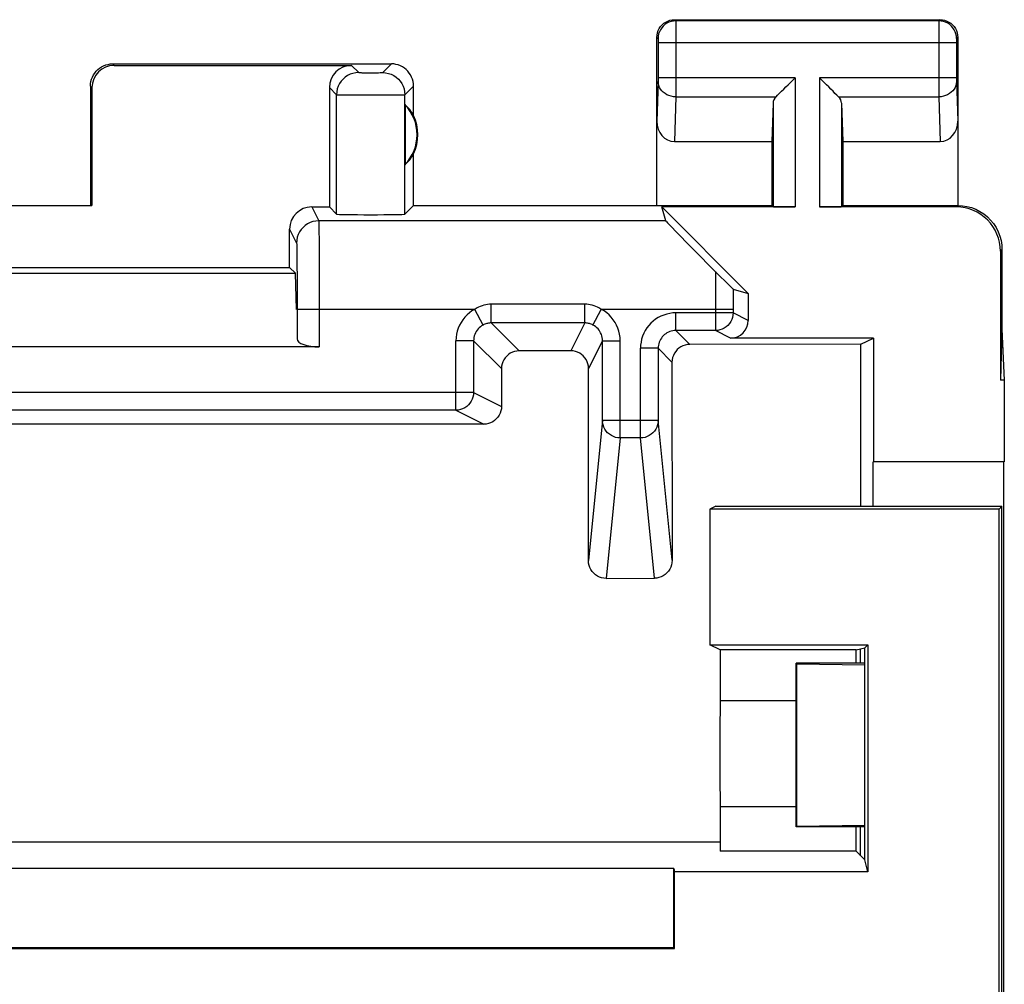
# Model space of a CAD drawing. Units: millimetres. Extents: x -11.1 to 11.1, y -24.5 to 24.5.
# Drawn here: x 0 to 11.1, y 13.6 to 24.5 of the extents above; entities that cross this region are included whole.
import ezdxf

# ---------------------------------------------------------------- set-up
doc = ezdxf.new("R2010")
doc.units = ezdxf.units.MM
doc.header["$LTSCALE"] = 16.335
doc.layers.get('0').update_dxf_attribs({"linetype": 'CONTINUOUS'})
for name, color, linetype in [('ASSI', 7, 'CONTINUOUS'), ('DRAFT', 7, 'CONTINUOUS'), ('RACCORDO', 7, 'CONTINUOUS')]:
    doc.layers.add(name, color=color, linetype=linetype)

msp = doc.modelspace()

# ---------------------------------------------------------------- linework, layer by layer
at = {"color": 7, "linetype": 'CONTINUOUS'}
for p, q in [((11.126, 20.423), (11.126, 19.5)), ((11.116, 19.5), (11.116, -16))]:
    msp.add_line(p, q, dxfattribs=at)
at = {"layer": 'ASSI', "color": 250, "linetype": 'CONTINUOUS'}
for p, q in [((7.4, 24.5), (7.413, 24.487)), ((10.387, 24.487), (7.413, 24.487)), ((7.413, 24.484), (7.413, 24.478)), ((7.413, 24.478), (7.413, 24.464)), ((10.4, 24.5), (10.387, 24.487)), ((7.413, 24.464), (7.414, 24.392)), ((7.414, 24.392), (7.414, 23.79)), ((10.387, 24.468), (10.386, 24.411)), ((10.386, 24.411), (10.386, 23.759)), ((10.387, 24.477), (10.387, 24.468)), ((7.2, 24.3), (7.213, 24.287)), ((7.214, 24.281), (7.214, 24.278)), ((7.214, 24.278), (7.214, 24.274)), ((7.214, 24.274), (7.214, 24.268)), ((7.214, 24.268), (7.214, 24.26)), ((7.214, 24.26), (7.214, 24.249)), ((10.586, 24.277), (10.586, 24.274)), ((10.586, 24.274), (10.586, 24.267)), ((10.586, 24.267), (10.586, 24.26)), ((10.586, 24.26), (10.586, 24.249)), ((10.6, 24.3), (10.587, 24.287)), ((7.214, 24.249), (7.214, 23.842)), ((10.586, 24.237), (7.214, 24.237)), ((10.586, 24.249), (10.586, 23.844)), ((1.05, 24), (1.067, 23.983)), ((3.75, 23.983), (3.831, 23.902)), ((4.102, 23.902), (4.2, 24)), ((3.887, 23.9), (3.912, 23.9)), ((3.912, 23.9), (3.952, 23.9)), ((3.952, 23.9), (3.994, 23.9)), ((3.994, 23.9), (4.033, 23.9)), ((4.033, 23.9), (4.056, 23.9)), ((4.056, 23.9), (4.075, 23.901)), ((8.763, 23.844), (7.214, 23.844)), ((7.214, 23.842), (7.214, 23.829)), ((7.214, 23.829), (7.214, 23.818)), ((7.214, 23.818), (7.214, 23.811)), ((8.763, 23.844), (8.763, 22.383)), ((9.037, 23.844), (9.037, 22.383)), ((10.586, 23.844), (9.037, 23.844)), ((10.586, 23.844), (10.586, 23.827)), ((10.586, 23.827), (10.586, 23.817)), ((0.8, 23.75), (0.817, 23.733)), ((3.5, 23.733), (3.581, 23.652)), ((4.352, 23.652), (4.45, 23.75)), ((7.214, 23.801), (7.2, 23.352)), ((7.214, 23.804), (7.214, 23.801)), ((10.386, 23.759), (10.386, 23.628)), ((10.586, 23.804), (10.6, 23.352)), ((3.581, 22.302), (3.581, 23.652)), ((3.635, 23.651), (3.711, 23.65)), ((3.711, 23.65), (3.926, 23.65)), ((3.926, 23.65), (4.191, 23.65)), ((4.191, 23.65), (4.298, 23.651)), ((4.298, 23.651), (4.331, 23.651)), ((4.352, 22.302), (4.352, 23.652)), ((7.414, 23.628), (7.398, 23.123)), ((7.414, 23.628), (8.547, 23.628)), ((9.253, 23.628), (10.386, 23.628)), ((10.386, 23.628), (10.402, 23.123)), ((8.513, 23.558), (8.513, 22.387)), ((9.287, 23.558), (9.287, 22.387)), ((3.3, 22.383), (3.379, 22.225)), ((10.6, 22.4), (10.583, 22.383)), ((7.301, 22.225), (3.379, 22.225)), ((3.381, 22.177), (3.381, 22.121)), ((3.05, 22.133), (3.129, 21.975)), ((3.381, 22.121), (3.383, 22.001)), ((3.131, 21.92), (3.132, 21.871)), ((3.383, 22.001), (3.384, 21.655)), ((3.132, 21.871), (3.133, 21.77)), ((11.1, 21.9), (11.083, 21.883)), ((3.133, 21.77), (3.134, 21.547)), ((3.384, 21.655), (3.385, 20.8)), ((7.863, 21.653), (7.862, 21.521)), ((3.134, 21.547), (3.135, 21.225)), ((7.862, 21.521), (7.861, 20.986)), ((5.329, 21.071), (5.329, 21.283)), ((6.386, 21.283), (5.329, 21.283)), ((6.386, 21.071), (6.386, 21.283)), ((5.143, 21.225), (3.135, 21.225)), ((5.236, 21.048), (5.143, 21.225)), ((6.478, 21.048), (6.571, 21.225)), ((8.061, 21.225), (6.571, 21.225)), ((7.414, 20.986), (7.414, 21.186)), ((8.061, 21.186), (7.414, 21.186)), ((8.233, 21.1), (8.061, 21.186)), ((5.644, 20.756), (5.329, 21.071)), ((6.386, 21.071), (5.329, 21.071)), ((6.386, 21.071), (6.228, 20.756)), ((7.414, 20.986), (7.571, 20.829)), ((8.033, 20.9), (7.861, 20.986)), ((4.929, 20.086), (4.929, 20.871)), ((5.129, 20.871), (4.929, 20.871)), ((5.129, 20.871), (5.129, 20.286)), ((5.444, 20.556), (5.129, 20.871)), ((6.586, 20.871), (6.428, 20.556)), ((6.586, 20.871), (6.786, 20.871)), ((6.786, 19.771), (6.786, 20.871)), ((7.014, 19.771), (7.014, 20.786)), ((7.214, 20.786), (7.014, 20.786)), ((7.214, 20.786), (7.371, 20.629)), ((5.129, 20.286), (-5.129, 20.286)), ((5.129, 20.286), (5.445, 20.128)), ((4.929, 20.086), (5.245, 19.927)), ((6.586, 19.971), (6.427, 18.384)), ((6.586, 19.971), (7.214, 19.971)), ((7.372, 18.388), (7.214, 19.971)), ((6.786, 19.771), (6.627, 18.183)), ((7.014, 19.771), (6.786, 19.771)), ((7.173, 18.186), (7.014, 19.771))]:
    msp.add_line(p, q, dxfattribs=at)
at = {"layer": 'ASSI', "color": 7, "linetype": 'CONTINUOUS'}
for p, q in [((7.4, 24.5), (10.4, 24.5)), ((7.2, 22.4), (7.2, 24.3)), ((10.6, 24.3), (10.6, 22.4)), ((1.05, 24), (4.2, 24)), ((1.067, 23.983), (3.75, 23.983)), ((0.8, 23.75), (0.8, 22.4)), ((0.817, 23.733), (0.817, 22.398)), ((3.5, 23.733), (3.5, 22.383)), ((4.45, 23.418), (4.45, 23.75)), ((4.354, 23.539), (4.354, 22.861)), ((8.513, 23.558), (8.5, 23.123)), ((9.287, 23.558), (9.3, 23.123)), ((7.398, 23.123), (8.5, 23.123)), ((8.5, 23.123), (8.5, 22.4)), ((9.3, 23.123), (9.3, 22.4)), ((9.3, 23.123), (10.402, 23.123)), ((4.45, 22.4), (4.45, 22.982)), ((-0.817, 22.398), (0.817, 22.398)), ((0.817, 22.398), (0.8, 22.4)), ((3.3, 22.383), (3.5, 22.383)), ((3.581, 22.302), (3.5, 22.383)), ((4.45, 22.4), (4.352, 22.302)), ((4.45, 22.4), (8.5, 22.4)), ((7.301, 22.225), (7.255, 22.383)), ((8.233, 21.405), (7.255, 22.383)), ((8.763, 22.383), (7.255, 22.383)), ((8.5, 22.4), (8.513, 22.387)), ((10.583, 22.383), (9.037, 22.383)), ((9.3, 22.4), (9.287, 22.387)), ((9.3, 22.4), (10.6, 22.4)), ((7.36, 22.163), (7.422, 22.098)), ((3.05, 21.7), (3.05, 22.133)), ((7.422, 22.098), (7.582, 21.936)), ((7.582, 21.936), (7.898, 21.617)), ((11.083, 21.883), (11.083, 20.423)), ((11.1, 21.9), (11.1, 21)), ((-3.05, 21.7), (3.05, 21.7)), ((3.117, 21.633), (3.05, 21.7)), ((-3.117, 21.633), (3.117, 21.633)), ((3.127, 21.225), (3.117, 21.633)), ((7.898, 21.617), (7.991, 21.524)), ((7.991, 21.524), (8.035, 21.481)), ((8.035, 21.481), (8.049, 21.467)), ((8.062, 21.455), (8.233, 21.405)), ((8.233, 21.405), (8.233, 21.1)), ((3.135, 21.225), (3.135, 20.89)), ((7.861, 20.986), (7.414, 20.986)), ((11.1, 21), (11.083, 20.423)), ((11.1, 21), (11.126, 20.423)), ((6.586, 19.971), (6.586, 20.871)), ((9.506, 20.83), (7.571, 20.829)), ((9.647, 20.9), (8.033, 20.9)), ((9.504, 19), (9.506, 20.83)), ((9.506, 20.83), (9.647, 20.9)), ((9.647, 20.9), (9.647, 19.5)), ((3.385, 20.8), (-3.385, 20.8)), ((6.228, 20.756), (5.644, 20.756)), ((7.214, 20.786), (7.214, 19.971)), ((7.371, 20.629), (7.372, 18.388)), ((5.444, 20.556), (5.445, 20.128)), ((6.427, 18.384), (6.428, 20.556)), ((11.126, 20.423), (11.083, 20.423)), ((11.126, 20.423), (11.126, 19.5)), ((4.929, 20.086), (-4.929, 20.086)), ((0.583, 19.927), (-5.245, 19.927)), ((5.245, 19.927), (0.583, 19.927)), ((9.64, 19.5), (9.64, 19)), ((11.126, 19.5), (9.647, 19.5)), ((11.116, 19.5), (11.116, -16)), ((6.627, 18.183), (7.173, 18.186)), ((9.503, 17.225), (9.503, 17.388)), ((8.775, 15.375), (8.775, 17.225)), ((9.55, 17.225), (8.775, 17.225)), ((8.775, 17.225), (8.783, 17.217)), ((8.783, 15.383), (8.783, 17.217)), ((8.783, 17.217), (9.55, 17.205)), ((8.775, 15.375), (8.783, 15.383)), ((9.55, 15.375), (8.775, 15.375)), ((8.783, 15.383), (9.55, 15.395)), ((9.502, 15.048), (9.502, 15.375))]:
    msp.add_line(p, q, dxfattribs=at)
for points in [[(7.2, 24.3), (7.202, 24.326), (7.207, 24.352), (7.215, 24.377), (7.227, 24.4), (7.241, 24.422), (7.259, 24.441), (7.278, 24.459), (7.3, 24.473), (7.323, 24.485), (7.348, 24.493), (7.374, 24.498), (7.4, 24.5)], [(10.4, 24.5), (10.426, 24.498), (10.452, 24.493), (10.477, 24.485), (10.5, 24.473), (10.522, 24.459), (10.541, 24.441), (10.559, 24.422), (10.573, 24.4), (10.585, 24.377), (10.593, 24.352), (10.598, 24.326), (10.6, 24.3)], [(0.8, 23.75), (0.801, 23.776), (0.805, 23.802), (0.812, 23.827), (0.822, 23.852), (0.834, 23.875), (0.848, 23.897), (0.864, 23.917), (0.883, 23.936), (0.903, 23.952), (0.925, 23.966), (0.948, 23.978), (0.973, 23.988), (0.998, 23.995), (1.024, 23.999), (1.05, 24)], [(4.45, 23.75), (4.449, 23.776), (4.445, 23.802), (4.438, 23.827), (4.428, 23.852), (4.416, 23.875), (4.402, 23.897), (4.386, 23.917), (4.367, 23.936), (4.347, 23.952), (4.325, 23.966), (4.302, 23.978), (4.277, 23.988), (4.252, 23.995), (4.226, 23.999), (4.2, 24)], [(8.547, 23.628), (8.565, 23.647), (8.586, 23.668), (8.609, 23.69), (8.633, 23.714), (8.658, 23.739), (8.684, 23.765), (8.71, 23.791), (8.737, 23.817), (8.763, 23.844)], [(9.253, 23.628), (9.234, 23.646), (9.213, 23.667), (9.191, 23.69), (9.167, 23.714), (9.142, 23.739), (9.116, 23.765), (9.09, 23.791), (9.064, 23.818), (9.037, 23.844)], [(10.6, 22.4), (10.652, 22.397), (10.703, 22.389), (10.754, 22.376), (10.803, 22.357), (10.851, 22.333), (10.895, 22.304), (10.935, 22.271), (10.971, 22.235), (11.004, 22.195), (11.033, 22.151), (11.057, 22.103), (11.076, 22.054), (11.089, 22.003), (11.097, 21.952), (11.1, 21.9)], [(7.301, 22.225), (7.302, 22.223), (7.306, 22.219), (7.312, 22.213), (7.32, 22.204), (7.331, 22.193), (7.36, 22.163)], [(8.049, 21.467), (8.055, 21.462), (8.059, 21.458), (8.061, 21.456), (8.062, 21.455)], [(7.571, 20.829), (7.545, 20.827), (7.519, 20.822), (7.495, 20.813), (7.471, 20.802), (7.449, 20.787), (7.43, 20.77), (7.413, 20.75), (7.398, 20.728), (7.387, 20.705), (7.378, 20.68), (7.373, 20.655), (7.371, 20.629)], [(5.644, 20.756), (5.618, 20.754), (5.593, 20.749), (5.568, 20.741), (5.544, 20.729), (5.523, 20.715), (5.503, 20.697), (5.486, 20.678), (5.471, 20.656), (5.46, 20.632), (5.451, 20.608), (5.446, 20.582), (5.444, 20.556)], [(6.428, 20.556), (6.426, 20.582), (6.421, 20.608), (6.413, 20.633), (6.401, 20.657), (6.387, 20.678), (6.369, 20.698), (6.35, 20.715), (6.328, 20.73), (6.305, 20.741), (6.28, 20.75), (6.254, 20.755), (6.228, 20.756)], [(5.445, 20.128), (5.443, 20.102), (5.438, 20.076), (5.43, 20.051), (5.418, 20.028), (5.404, 20.006), (5.386, 19.986), (5.367, 19.969), (5.345, 19.954), (5.322, 19.943), (5.297, 19.934), (5.271, 19.929), (5.245, 19.927)], [(6.627, 18.183), (6.601, 18.185), (6.576, 18.19), (6.551, 18.198), (6.528, 18.21), (6.506, 18.224), (6.486, 18.241), (6.469, 18.261), (6.454, 18.283), (6.443, 18.307), (6.434, 18.331), (6.429, 18.357), (6.427, 18.384)], [(7.372, 18.388), (7.371, 18.361), (7.365, 18.335), (7.357, 18.31), (7.345, 18.287), (7.331, 18.265), (7.314, 18.245), (7.294, 18.227), (7.272, 18.213), (7.249, 18.201), (7.224, 18.193), (7.199, 18.187), (7.173, 18.186)]]:
    msp.add_lwpolyline(points, dxfattribs=at)
at = {"layer": 'ASSI', "color": 250, "linetype": 'CONTINUOUS'}
for points in [[(7.413, 24.487), (7.387, 24.485), (7.361, 24.48), (7.337, 24.472), (7.313, 24.46), (7.291, 24.445), (7.272, 24.428), (7.255, 24.409), (7.24, 24.387), (7.228, 24.363), (7.22, 24.339), (7.215, 24.313), (7.213, 24.287)], [(7.413, 24.487), (7.413, 24.486), (7.413, 24.485), (7.413, 24.484)], [(10.387, 24.487), (10.387, 24.486), (10.387, 24.485), (10.387, 24.483), (10.387, 24.477)], [(10.587, 24.287), (10.585, 24.313), (10.58, 24.339), (10.572, 24.363), (10.56, 24.387), (10.545, 24.409), (10.528, 24.428), (10.509, 24.445), (10.487, 24.46), (10.463, 24.472), (10.439, 24.48), (10.413, 24.485), (10.387, 24.487)], [(7.213, 24.287), (7.213, 24.287), (7.213, 24.287), (7.213, 24.286), (7.213, 24.286), (7.213, 24.285), (7.213, 24.284), (7.213, 24.283), (7.214, 24.282), (7.214, 24.281)], [(10.587, 24.287), (10.587, 24.287), (10.587, 24.287), (10.587, 24.286), (10.587, 24.286), (10.587, 24.285), (10.587, 24.284), (10.587, 24.283), (10.586, 24.282), (10.586, 24.281), (10.586, 24.277)], [(3.831, 23.902), (3.798, 23.9), (3.766, 23.893), (3.735, 23.883), (3.706, 23.868), (3.678, 23.85), (3.654, 23.829), (3.632, 23.804), (3.614, 23.777), (3.6, 23.748), (3.589, 23.717), (3.583, 23.685), (3.581, 23.652)], [(3.831, 23.902), (3.832, 23.902), (3.834, 23.901), (3.838, 23.901), (3.843, 23.901), (3.85, 23.901), (3.857, 23.901), (3.866, 23.9), (3.887, 23.9)], [(4.075, 23.901), (4.083, 23.901), (4.089, 23.901), (4.095, 23.901), (4.098, 23.901), (4.101, 23.902), (4.102, 23.902)], [(4.102, 23.902), (4.135, 23.9), (4.167, 23.893), (4.198, 23.883), (4.227, 23.868), (4.254, 23.85), (4.279, 23.829), (4.3, 23.804), (4.318, 23.777), (4.333, 23.748), (4.343, 23.717), (4.35, 23.685), (4.352, 23.652)], [(7.214, 23.811), (7.214, 23.806), (7.214, 23.804)], [(10.586, 23.817), (10.586, 23.812), (10.586, 23.804)], [(7.414, 23.628), (7.388, 23.629), (7.362, 23.634), (7.337, 23.641), (7.314, 23.652), (7.292, 23.664), (7.273, 23.679), (7.256, 23.696), (7.241, 23.715), (7.229, 23.735), (7.221, 23.756), (7.216, 23.779), (7.214, 23.801)], [(7.414, 23.79), (7.414, 23.635), (7.414, 23.628)], [(10.586, 23.801), (10.584, 23.779), (10.579, 23.756), (10.571, 23.735), (10.559, 23.715), (10.544, 23.696), (10.527, 23.679), (10.508, 23.664), (10.486, 23.652), (10.463, 23.641), (10.438, 23.634), (10.412, 23.629), (10.386, 23.628)], [(3.581, 23.652), (3.583, 23.652), (3.59, 23.651), (3.601, 23.651), (3.635, 23.651)], [(4.331, 23.651), (4.342, 23.651), (4.349, 23.652), (4.352, 23.652)], [(3.379, 22.225), (3.346, 22.223), (3.314, 22.217), (3.283, 22.206), (3.254, 22.192), (3.226, 22.173), (3.202, 22.152), (3.18, 22.127), (3.162, 22.1), (3.148, 22.071), (3.137, 22.04), (3.131, 22.008), (3.129, 21.975)], [(3.379, 22.225), (3.379, 22.221), (3.38, 22.212), (3.38, 22.197), (3.381, 22.177)], [(3.129, 21.975), (3.129, 21.972), (3.13, 21.965), (3.13, 21.954), (3.131, 21.939), (3.131, 21.92)], [(8.062, 21.455), (8.062, 21.42), (8.061, 21.186)], [(5.329, 21.283), (5.308, 21.282), (5.287, 21.28), (5.266, 21.276), (5.245, 21.271), (5.225, 21.265), (5.204, 21.258), (5.184, 21.248), (5.163, 21.238), (5.143, 21.225)], [(6.571, 21.225), (6.551, 21.237), (6.531, 21.248), (6.511, 21.257), (6.49, 21.265), (6.469, 21.271), (6.448, 21.276), (6.428, 21.28), (6.407, 21.282), (6.386, 21.283)], [(5.143, 21.225), (5.111, 21.207), (5.082, 21.186), (5.055, 21.162), (5.03, 21.136), (5.007, 21.108), (4.987, 21.078), (4.969, 21.046), (4.955, 21.013), (4.944, 20.979), (4.936, 20.944), (4.931, 20.908), (4.929, 20.871)], [(6.786, 20.871), (6.784, 20.908), (6.779, 20.944), (6.771, 20.979), (6.759, 21.013), (6.745, 21.046), (6.728, 21.078), (6.708, 21.108), (6.685, 21.136), (6.66, 21.162), (6.633, 21.186), (6.603, 21.207), (6.571, 21.225)], [(7.414, 21.186), (7.379, 21.184), (7.345, 21.179), (7.311, 21.172), (7.278, 21.161), (7.245, 21.148), (7.214, 21.132), (7.185, 21.113), (7.157, 21.092), (7.132, 21.068), (7.108, 21.043), (7.087, 21.015), (7.068, 20.985), (7.052, 20.955), (7.039, 20.922), (7.028, 20.889), (7.021, 20.856), (7.016, 20.821), (7.014, 20.786)], [(8.061, 21.186), (8.06, 21.159), (8.055, 21.134), (8.046, 21.109), (8.035, 21.086), (8.02, 21.064), (8.003, 21.044), (7.983, 21.027), (7.961, 21.012), (7.938, 21.001), (7.913, 20.992), (7.888, 20.987), (7.861, 20.986)], [(5.236, 21.048), (5.22, 21.039), (5.206, 21.029), (5.192, 21.017), (5.179, 21.004), (5.168, 20.99), (5.158, 20.975), (5.149, 20.959), (5.142, 20.942), (5.136, 20.925), (5.132, 20.907), (5.13, 20.889), (5.129, 20.871)], [(5.329, 21.071), (5.318, 21.071), (5.308, 21.07), (5.297, 21.069), (5.287, 21.067), (5.277, 21.064), (5.266, 21.061), (5.256, 21.057), (5.246, 21.053), (5.236, 21.048)], [(6.478, 21.048), (6.469, 21.053), (6.458, 21.057), (6.448, 21.061), (6.438, 21.064), (6.428, 21.067), (6.417, 21.069), (6.407, 21.07), (6.396, 21.071), (6.386, 21.071)], [(6.586, 20.871), (6.585, 20.889), (6.582, 20.907), (6.578, 20.925), (6.573, 20.942), (6.565, 20.959), (6.557, 20.975), (6.547, 20.99), (6.535, 21.004), (6.523, 21.017), (6.509, 21.029), (6.494, 21.039), (6.478, 21.048)], [(7.414, 20.986), (7.397, 20.985), (7.38, 20.982), (7.363, 20.979), (7.346, 20.973), (7.33, 20.967), (7.314, 20.959), (7.3, 20.949), (7.286, 20.939), (7.273, 20.927), (7.261, 20.914), (7.251, 20.9), (7.241, 20.886), (7.233, 20.87), (7.227, 20.854), (7.221, 20.837), (7.218, 20.82), (7.215, 20.803), (7.214, 20.786)], [(5.129, 20.286), (5.127, 20.259), (5.122, 20.234), (5.114, 20.209), (5.102, 20.186), (5.088, 20.164), (5.07, 20.144), (5.051, 20.127), (5.029, 20.112), (5.005, 20.101), (4.981, 20.092), (4.955, 20.087), (4.929, 20.086)], [(6.786, 19.771), (6.759, 19.773), (6.734, 19.778), (6.709, 19.787), (6.686, 19.798), (6.664, 19.813), (6.644, 19.83), (6.627, 19.849), (6.612, 19.871), (6.601, 19.894), (6.592, 19.919), (6.587, 19.945), (6.586, 19.971)], [(7.214, 19.971), (7.213, 19.945), (7.208, 19.919), (7.199, 19.894), (7.188, 19.871), (7.173, 19.849), (7.156, 19.83), (7.136, 19.813), (7.114, 19.798), (7.091, 19.787), (7.066, 19.778), (7.041, 19.773), (7.014, 19.771)]]:
    msp.add_lwpolyline(points, dxfattribs=at)
at = {"layer": 'ASSI', "color": 7, "linetype": 'CONTINUOUS'}
for radius, start, end in [(0.49, 316.2077, 43.7923), (0.5, 334.1581, 25.8419)]:
    msp.add_arc((4, 23.2), radius, start, end, dxfattribs=at)
for centre, major_axis, ratio, start_param, end_param in [((1.067, 23.733), (-0.177, 0.177), 0.999695, -0.785246, 0.785246), ((3.75, 23.733), (-0.177, 0.177), 0.999695, -0.785246, 0.785246), ((8.763, 23.556), (0.25, 0), 0.57735, 2.617994, 3.124139), ((9.037, 23.556), (0.25, 0), 0.57735, 0.017453, 0.523599), ((4.046, 23.2), (0.46, 0), 0.994988, 0.496777, 0.836265), ((7.4, 23.354), (0.007, 0.231), 0.865926, -4.677489, -3.115419), ((10.4, 23.354), (-0.007, 0.231), 0.865926, -3.167766, -1.605696), ((4.046, 23.2), (0.46, 0), 0.994988, -0.836265, -0.496777), ((3.3, 22.133), (-0.112, 0.224), 0.99981, -0.463541, 1.107103), ((8.763, 22.387), (0.25, 0), 0.017455, -3.124139, -1.570796), ((9.037, 22.387), (0.25, 0), 0.017455, -1.570796, -0.017453), ((10.582, 21.882), (0.354, 0.354), 0.999695, -0.785246, 0.785246), ((3.966, 22.302), (0.386, 0), 0.017455, -3.124139, -0.017453), ((8.033, 21.1), (0.179, -0.089), 0.99981, -1.107103, 0.463541), ((3.385, 20.891), (0.25, 0), 0.36397, -3.132866, -1.570796)]:
    msp.add_ellipse(centre, major_axis=major_axis, ratio=ratio, start_param=start_param, end_param=end_param, dxfattribs=at)
at = {"layer": 'DRAFT', "color": 7, "linetype": 'CONTINUOUS'}
for p, q in [((9.504, 19), (9.506, 20.83)), ((9.506, 20.83), (9.647, 20.9)), ((9.647, 20.9), (9.647, 19.5)), ((9.64, 19.5), (9.64, 19)), ((11.126, 19.5), (9.647, 19.5)), ((7.866, 19), (7.8, 18.967)), ((7.8, 18.967), (7.8, 17.433)), ((11.067, 18.967), (7.8, 18.967)), ((7.866, 19), (11.1, 19)), ((11.067, 18.967), (11.1, 19)), ((11.067, -7.967), (11.067, 18.967)), ((11.1, -8.1), (11.1, 19)), ((7.8, 17.433), (9.583, 17.433)), ((7.915, 17.376), (7.8, 17.433)), ((7.915, 17.376), (7.915, 16.8)), ((9.452, 17.376), (7.915, 17.376)), ((9.452, 17.376), (9.55, 17.4)), ((9.452, 17.225), (9.452, 17.376)), ((9.503, 17.225), (9.503, 17.388)), ((9.583, 17.433), (9.55, 17.4)), ((9.55, 15), (9.55, 17.4)), ((9.583, 17.433), (9.583, 14.867)), ((8.775, 15.375), (8.775, 17.225)), ((9.55, 17.225), (8.775, 17.225)), ((8.775, 17.225), (8.783, 17.217)), ((8.783, 15.383), (8.783, 17.217)), ((8.783, 17.217), (9.55, 17.205)), ((8.775, 16.8), (7.915, 16.8)), ((7.915, 15.6), (7.915, 15.098)), ((8.775, 15.6), (7.915, 15.6)), ((8.775, 15.375), (8.783, 15.383)), ((9.55, 15.375), (8.775, 15.375)), ((8.783, 15.383), (9.55, 15.395)), ((9.452, 15.098), (9.452, 15.375)), ((9.502, 15.048), (9.502, 15.375)), ((7.915, 15.2), (-7.915, 15.2)), ((9.452, 15.098), (7.915, 15.098)), ((9.452, 15.098), (9.55, 15)), ((9.583, 14.867), (9.55, 15)), ((7.391, 14.902), (-7.391, 14.902)), ((7.391, 14.009), (7.391, 14.902)), ((7.391, 14.902), (7.4, 14.867)), ((7.4, 14), (7.4, 14.867)), ((9.583, 14.867), (7.4, 14.867)), ((-7.4, 14), (7.4, 14)), ((-7.391, 14.009), (7.391, 14.009)), ((7.4, 14), (7.391, 14.009))]:
    msp.add_line(p, q, dxfattribs=at)
msp.add_ellipse((7.929, 16.2), major_axis=(0, 1), ratio=0.017455, start_param=0.927295, end_param=2.214297, dxfattribs=at)
at = {"layer": 'RACCORDO', "color": 7, "linetype": 'CONTINUOUS'}
for p, q in [((7.36, 22.163), (7.422, 22.098)), ((7.422, 22.098), (7.582, 21.936)), ((7.582, 21.936), (7.898, 21.617)), ((7.898, 21.617), (7.991, 21.524)), ((7.991, 21.524), (8.035, 21.481)), ((8.035, 21.481), (8.049, 21.467)), ((8.062, 21.455), (8.233, 21.405)), ((8.233, 21.405), (8.233, 21.1)), ((7.861, 20.986), (7.414, 20.986)), ((6.586, 19.971), (6.586, 20.871)), ((9.506, 20.83), (7.571, 20.829)), ((9.647, 20.9), (8.033, 20.9)), ((6.228, 20.756), (5.644, 20.756)), ((7.214, 20.786), (7.214, 19.971)), ((7.371, 20.629), (7.372, 18.388)), ((5.444, 20.556), (5.445, 20.128)), ((6.427, 18.384), (6.428, 20.556)), ((4.929, 20.086), (-4.929, 20.086)), ((0.583, 19.927), (-5.245, 19.927)), ((5.245, 19.927), (0.583, 19.927)), ((6.627, 18.183), (7.173, 18.186))]:
    msp.add_line(p, q, dxfattribs=at)
at = {"layer": 'RACCORDO', "color": 250, "linetype": 'CONTINUOUS'}
for p, q in [((7.863, 21.653), (7.862, 21.521)), ((7.862, 21.521), (7.861, 20.986)), ((5.329, 21.071), (5.329, 21.283)), ((6.386, 21.283), (5.329, 21.283)), ((6.386, 21.071), (6.386, 21.283)), ((5.143, 21.225), (3.385, 21.225)), ((5.236, 21.048), (5.143, 21.225)), ((6.478, 21.048), (6.571, 21.225)), ((8.061, 21.225), (6.571, 21.225)), ((7.414, 20.986), (7.414, 21.186)), ((8.061, 21.186), (7.414, 21.186)), ((8.233, 21.1), (8.061, 21.186)), ((5.644, 20.756), (5.329, 21.071)), ((6.386, 21.071), (5.329, 21.071)), ((6.386, 21.071), (6.228, 20.756)), ((7.414, 20.986), (7.571, 20.829)), ((8.033, 20.9), (7.861, 20.986)), ((4.929, 20.086), (4.929, 20.871)), ((5.129, 20.871), (4.929, 20.871)), ((5.129, 20.871), (5.129, 20.286)), ((5.444, 20.556), (5.129, 20.871)), ((6.586, 20.871), (6.428, 20.556)), ((6.586, 20.871), (6.786, 20.871)), ((6.786, 19.771), (6.786, 20.871)), ((7.014, 19.771), (7.014, 20.786)), ((7.214, 20.786), (7.014, 20.786)), ((7.214, 20.786), (7.371, 20.629)), ((5.129, 20.286), (-5.129, 20.286)), ((5.129, 20.286), (5.445, 20.128)), ((4.929, 20.086), (5.245, 19.927)), ((6.586, 19.971), (6.427, 18.384)), ((6.586, 19.971), (7.214, 19.971)), ((7.372, 18.388), (7.214, 19.971)), ((6.786, 19.771), (6.627, 18.183)), ((7.014, 19.771), (6.786, 19.771)), ((7.173, 18.186), (7.014, 19.771))]:
    msp.add_line(p, q, dxfattribs=at)
at = {"layer": 'RACCORDO', "color": 7, "linetype": 'CONTINUOUS'}
for points in [[(7.301, 22.225), (7.302, 22.223), (7.306, 22.219), (7.312, 22.213), (7.32, 22.204), (7.331, 22.193), (7.36, 22.163)], [(8.049, 21.467), (8.055, 21.462), (8.059, 21.458), (8.061, 21.456), (8.062, 21.455)], [(7.571, 20.829), (7.545, 20.827), (7.519, 20.822), (7.495, 20.813), (7.471, 20.802), (7.449, 20.787), (7.43, 20.77), (7.413, 20.75), (7.398, 20.728), (7.387, 20.705), (7.378, 20.68), (7.373, 20.655), (7.371, 20.629)], [(5.644, 20.756), (5.618, 20.754), (5.593, 20.749), (5.568, 20.741), (5.544, 20.729), (5.523, 20.715), (5.503, 20.697), (5.486, 20.678), (5.471, 20.656), (5.46, 20.632), (5.451, 20.608), (5.446, 20.582), (5.444, 20.556)], [(6.428, 20.556), (6.426, 20.582), (6.421, 20.608), (6.413, 20.633), (6.401, 20.657), (6.387, 20.678), (6.369, 20.698), (6.35, 20.715), (6.328, 20.73), (6.305, 20.741), (6.28, 20.75), (6.254, 20.755), (6.228, 20.756)], [(5.445, 20.128), (5.443, 20.102), (5.438, 20.076), (5.43, 20.051), (5.418, 20.028), (5.404, 20.006), (5.386, 19.986), (5.367, 19.969), (5.345, 19.954), (5.322, 19.943), (5.297, 19.934), (5.271, 19.929), (5.245, 19.927)], [(6.627, 18.183), (6.601, 18.185), (6.576, 18.19), (6.551, 18.198), (6.528, 18.21), (6.506, 18.224), (6.486, 18.241), (6.469, 18.261), (6.454, 18.283), (6.443, 18.307), (6.434, 18.331), (6.429, 18.357), (6.427, 18.384)], [(7.372, 18.388), (7.371, 18.361), (7.365, 18.335), (7.357, 18.31), (7.345, 18.287), (7.331, 18.265), (7.314, 18.245), (7.294, 18.227), (7.272, 18.213), (7.249, 18.201), (7.224, 18.193), (7.199, 18.187), (7.173, 18.186)]]:
    msp.add_lwpolyline(points, dxfattribs=at)
at = {"layer": 'RACCORDO', "color": 250, "linetype": 'CONTINUOUS'}
for points in [[(8.062, 21.455), (8.062, 21.42), (8.061, 21.186)], [(5.329, 21.283), (5.308, 21.282), (5.287, 21.28), (5.266, 21.276), (5.245, 21.271), (5.225, 21.265), (5.204, 21.258), (5.184, 21.248), (5.163, 21.238), (5.143, 21.225)], [(6.571, 21.225), (6.551, 21.237), (6.531, 21.248), (6.511, 21.257), (6.49, 21.265), (6.469, 21.271), (6.448, 21.276), (6.428, 21.28), (6.407, 21.282), (6.386, 21.283)], [(5.143, 21.225), (5.111, 21.207), (5.082, 21.186), (5.055, 21.162), (5.03, 21.136), (5.007, 21.108), (4.987, 21.078), (4.969, 21.046), (4.955, 21.013), (4.944, 20.979), (4.936, 20.944), (4.931, 20.908), (4.929, 20.871)], [(6.786, 20.871), (6.784, 20.908), (6.779, 20.944), (6.771, 20.979), (6.759, 21.013), (6.745, 21.046), (6.728, 21.078), (6.708, 21.108), (6.685, 21.136), (6.66, 21.162), (6.633, 21.186), (6.603, 21.207), (6.571, 21.225)], [(7.414, 21.186), (7.379, 21.184), (7.345, 21.179), (7.311, 21.172), (7.278, 21.161), (7.245, 21.148), (7.214, 21.132), (7.185, 21.113), (7.157, 21.092), (7.132, 21.068), (7.108, 21.043), (7.087, 21.015), (7.068, 20.985), (7.052, 20.955), (7.039, 20.922), (7.028, 20.889), (7.021, 20.856), (7.016, 20.821), (7.014, 20.786)], [(8.061, 21.186), (8.06, 21.159), (8.055, 21.134), (8.046, 21.109), (8.035, 21.086), (8.02, 21.064), (8.003, 21.044), (7.983, 21.027), (7.961, 21.012), (7.938, 21.001), (7.913, 20.992), (7.888, 20.987), (7.861, 20.986)], [(5.236, 21.048), (5.22, 21.039), (5.206, 21.029), (5.192, 21.017), (5.179, 21.004), (5.168, 20.99), (5.158, 20.975), (5.149, 20.959), (5.142, 20.942), (5.136, 20.925), (5.132, 20.907), (5.13, 20.889), (5.129, 20.871)], [(5.329, 21.071), (5.318, 21.071), (5.308, 21.07), (5.297, 21.069), (5.287, 21.067), (5.277, 21.064), (5.266, 21.061), (5.256, 21.057), (5.246, 21.053), (5.236, 21.048)], [(6.478, 21.048), (6.469, 21.053), (6.458, 21.057), (6.448, 21.061), (6.438, 21.064), (6.428, 21.067), (6.417, 21.069), (6.407, 21.07), (6.396, 21.071), (6.386, 21.071)], [(6.586, 20.871), (6.585, 20.889), (6.582, 20.907), (6.578, 20.925), (6.573, 20.942), (6.565, 20.959), (6.557, 20.975), (6.547, 20.99), (6.535, 21.004), (6.523, 21.017), (6.509, 21.029), (6.494, 21.039), (6.478, 21.048)], [(7.414, 20.986), (7.397, 20.985), (7.38, 20.982), (7.363, 20.979), (7.346, 20.973), (7.33, 20.967), (7.314, 20.959), (7.3, 20.949), (7.286, 20.939), (7.273, 20.927), (7.261, 20.914), (7.251, 20.9), (7.241, 20.886), (7.233, 20.87), (7.227, 20.854), (7.221, 20.837), (7.218, 20.82), (7.215, 20.803), (7.214, 20.786)], [(5.129, 20.286), (5.127, 20.259), (5.122, 20.234), (5.114, 20.209), (5.102, 20.186), (5.088, 20.164), (5.07, 20.144), (5.051, 20.127), (5.029, 20.112), (5.005, 20.101), (4.981, 20.092), (4.955, 20.087), (4.929, 20.086)], [(6.786, 19.771), (6.759, 19.773), (6.734, 19.778), (6.709, 19.787), (6.686, 19.798), (6.664, 19.813), (6.644, 19.83), (6.627, 19.849), (6.612, 19.871), (6.601, 19.894), (6.592, 19.919), (6.587, 19.945), (6.586, 19.971)], [(7.214, 19.971), (7.213, 19.945), (7.208, 19.919), (7.199, 19.894), (7.188, 19.871), (7.173, 19.849), (7.156, 19.83), (7.136, 19.813), (7.114, 19.798), (7.091, 19.787), (7.066, 19.778), (7.041, 19.773), (7.014, 19.771)]]:
    msp.add_lwpolyline(points, dxfattribs=at)
at = {"layer": 'RACCORDO', "color": 7, "linetype": 'CONTINUOUS'}
msp.add_ellipse((8.033, 21.1), major_axis=(0.179, -0.089), ratio=0.99981, start_param=-1.107103, end_param=0.463541, dxfattribs=at)

doc.saveas('drawing.dxf')
